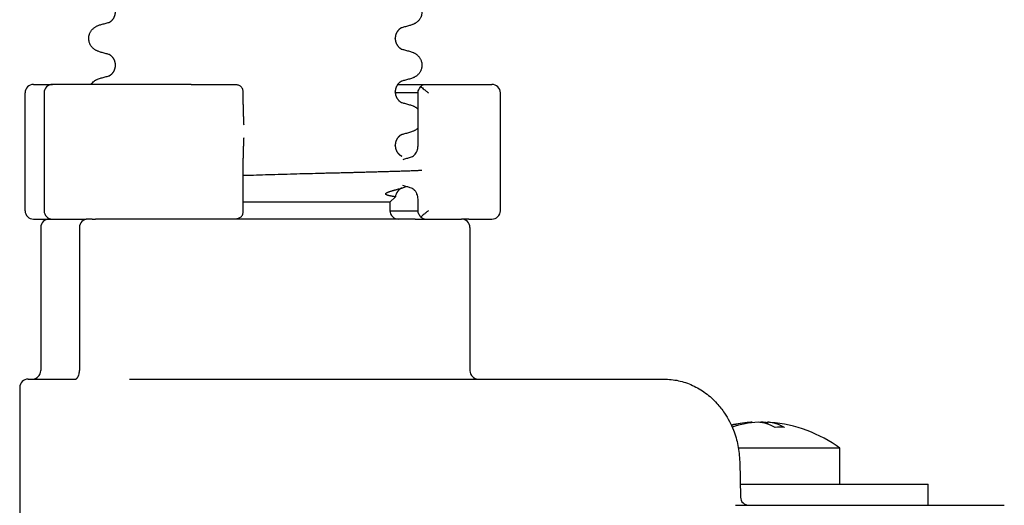
# Model space of a CAD drawing. Units: millimetres. Extents: x -214 to 610, y -218 to 120.
# Drawn here: x -134 to -105, y -50 to -35 of the extents above; entities that cross this region are included whole.
import ezdxf

# ---------------------------------------------------------------- set-up
doc = ezdxf.new("R2010")
doc.units = ezdxf.units.MM

# ---------------------------------------------------------------- blocks, each defined once
blk = doc.blocks.new('588884928_F_0800_mm_Artikelnummer_588884931__46', base_point=(-318.217, -6.872))
at = {"color": 7, "linetype": 'Continuous'}
for p, q in [((-245.307, -71.82), (-245.307, -71.804)), ((-261.931, -73.408), (-261.931, -73.393)), ((-266.798, -74.546), (-265.668, -74.546)), ((-263.382, -74.546), (-265.668, -74.546)), ((-257.43, -74.546), (-263.382, -74.546)), ((-257.43, -74.546), (-255.732, -74.546)), ((-255.732, -74.546), (-254.988, -74.546)), ((-254.988, -74.546), (-254.814, -74.546)), ((-245.161, -74.546), (-243.575, -74.546)), ((-243.575, -74.546), (-240.935, -74.546)), ((-240.935, -74.546), (-240.283, -74.546)), ((-240.283, -74.546), (-239.563, -74.546)), ((-267.298, -82.046), (-267.298, -75.046)), ((-266.168, -75.046), (-266.168, -82.046)), ((-254.346, -75.046), (-254.344, -74.999)), ((-254.344, -75.739), (-254.344, -74.999)), ((-245.307, -74.995), (-245.307, -74.979)), ((-243.954, -75.046), (-245.305, -75.046)), ((-243.954, -78.194), (-243.954, -74.997)), ((-239.063, -82.046), (-239.063, -75.046)), ((-245.307, -78.17), (-245.307, -78.154)), ((-254.344, -82.092), (-254.344, -78.916)), ((-245.62, -81.546), (-245.299, -81.225)), ((-245.62, -81.546), (-254.344, -81.546)), ((-245.62, -81.546), (-245.619, -82.046)), ((-243.954, -82.094), (-243.954, -81.371)), ((-254.344, -82.092), (-254.346, -82.046)), ((-245.619, -82.046), (-243.954, -82.046)), ((-266.798, -82.546), (-265.869, -82.546)), ((-266.369, -83.046), (-266.369, -91.546)), ((-265.869, -82.546), (-265.668, -82.546)), ((-265.869, -82.546), (-265.668, -82.546)), ((-265.668, -82.546), (-265.621, -82.546)), ((-265.668, -82.546), (-265.621, -82.546)), ((-265.621, -82.546), (-265.553, -82.546)), ((-265.621, -82.546), (-265.553, -82.546)), ((-265.553, -82.546), (-264.278, -82.546)), ((-265.553, -82.546), (-264.278, -82.546)), ((-264.278, -82.546), (-264.182, -82.546)), ((-264.278, -82.546), (-264.182, -82.546)), ((-264.182, -82.546), (-263.925, -82.546)), ((-264.182, -82.546), (-263.925, -82.546)), ((-264.07, -83.046), (-264.07, -91.546)), ((-263.925, -82.546), (-263.853, -82.546)), ((-263.925, -82.546), (-263.853, -82.546)), ((-263.853, -82.546), (-263.689, -82.546)), ((-263.853, -82.546), (-263.689, -82.546)), ((-263.689, -82.546), (-263.672, -82.546)), ((-263.689, -82.546), (-263.672, -82.546)), ((-263.57, -82.546), (-263.672, -82.546)), ((-263.57, -82.546), (-263.672, -82.546)), ((-263.314, -82.546), (-263.57, -82.546)), ((-263.314, -82.546), (-263.57, -82.546)), ((-263.314, -82.546), (-263.119, -82.546)), ((-263.314, -82.546), (-263.119, -82.546)), ((-262.119, -82.546), (-263.119, -82.546)), ((-262.119, -82.546), (-263.119, -82.546)), ((-262.119, -82.546), (-263.119, -82.546)), ((-262.025, -82.546), (-262.119, -82.546)), ((-262.025, -82.546), (-262.119, -82.546)), ((-262.025, -82.546), (-262.119, -82.546)), ((-259.9, -82.546), (-262.025, -82.546)), ((-259.9, -82.546), (-262.025, -82.546)), ((-259.9, -82.546), (-262.025, -82.546)), ((-257.43, -82.546), (-259.9, -82.546)), ((-257.43, -82.546), (-259.9, -82.546)), ((-257.43, -82.546), (-259.9, -82.546)), ((-255.732, -82.546), (-257.43, -82.546)), ((-255.732, -82.546), (-257.43, -82.546)), ((-255.732, -82.546), (-257.43, -82.546)), ((-254.988, -82.546), (-255.732, -82.546)), ((-254.988, -82.546), (-255.732, -82.546)), ((-254.988, -82.546), (-255.732, -82.546)), ((-254.814, -82.546), (-254.988, -82.546)), ((-254.814, -82.546), (-254.988, -82.546)), ((-254.814, -82.546), (-254.988, -82.546)), ((-245.119, -82.546), (-254.814, -82.546)), ((-245.119, -82.546), (-254.814, -82.546)), ((-245.119, -82.546), (-254.814, -82.546)), ((-244.119, -82.546), (-245.119, -82.546)), ((-244.119, -82.546), (-245.119, -82.546)), ((-244.119, -82.546), (-245.119, -82.546)), ((-244.119, -82.546), (-243.575, -82.546)), ((-244.119, -82.546), (-243.575, -82.546)), ((-243.575, -82.546), (-242.96, -82.546)), ((-243.575, -82.546), (-242.96, -82.546)), ((-242.96, -82.546), (-241.684, -82.546)), ((-242.96, -82.546), (-241.684, -82.546)), ((-241.684, -82.546), (-241.574, -82.546)), ((-241.684, -82.546), (-241.574, -82.546)), ((-241.574, -82.546), (-241.569, -82.546)), ((-241.574, -82.546), (-241.569, -82.546)), ((-241.569, -82.546), (-241.369, -82.546)), ((-241.569, -82.546), (-241.369, -82.546)), ((-240.935, -82.546), (-241.369, -82.546)), ((-240.935, -82.546), (-240.283, -82.546)), ((-240.869, -83.046), (-240.869, -91.546)), ((-240.283, -82.546), (-239.563, -82.546)), ((-267.119, -92.046), (-266.869, -92.046)), ((-266.869, -92.046), (-264.866, -92.046)), ((-264.866, -92.046), (-264.853, -92.045)), ((-264.853, -92.045), (-264.318, -92.046)), ((-261.086, -92.046), (-259.957, -92.046)), ((-259.957, -92.046), (-240.369, -92.046)), ((-240.369, -92.046), (-229.998, -92.046)), ((-229.998, -92.046), (-229.352, -92.046)), ((-267.619, -92.546), (-267.619, -102.546)), ((-224.092, -94.609), (-224.092, -94.637)), ((-223.532, -94.609), (-223.532, -94.635)), ((-223.182, -94.609), (-223.182, -94.723)), ((-218.887, -96.158), (-224.919, -96.158)), ((-218.887, -98.296), (-218.887, -96.158)), ((-224.843, -96.955), (-224.793, -99.057)), ((-224.811, -98.296), (-221.137, -98.296)), ((-224.811, -98.296), (-221.137, -98.296)), ((-221.137, -98.296), (-218.887, -98.296)), ((-221.137, -98.296), (-218.887, -98.296)), ((-218.887, -98.296), (-218.338, -98.296)), ((-218.338, -98.296), (-213.637, -98.296)), ((-213.637, -99.546), (-213.637, -98.296)), ((-225.098, -99.546), (-224.294, -99.546)), ((-225.098, -99.546), (-224.294, -99.546)), ((-225.098, -99.546), (-224.294, -99.546)), ((-224.294, -99.546), (-220.036, -99.546)), ((-224.294, -99.546), (-220.036, -99.546)), ((-224.294, -99.546), (-220.036, -99.546)), ((-220.036, -99.546), (-218.338, -99.546)), ((-220.036, -99.546), (-218.338, -99.546)), ((-220.036, -99.546), (-218.338, -99.546)), ((-218.338, -99.546), (-218.301, -99.546)), ((-218.338, -99.546), (-218.301, -99.546)), ((-218.338, -99.546), (-218.301, -99.546)), ((-218.301, -99.546), (-213.965, -99.546)), ((-218.301, -99.546), (-213.965, -99.546)), ((-218.301, -99.546), (-213.965, -99.546)), ((-213.965, -99.546), (-213.637, -99.546)), ((-213.965, -99.546), (-213.637, -99.546)), ((-213.965, -99.546), (-213.637, -99.546)), ((-213.637, -99.546), (-213.577, -99.546)), ((-213.637, -99.546), (-213.577, -99.546)), ((-213.577, -99.546), (-212.387, -99.546)), ((-213.577, -99.546), (-212.387, -99.546)), ((-212.387, -99.546), (-209.119, -99.546))]:
    blk.add_line(p, q, dxfattribs=at)
for centre, radius, start, end in [((-266.798, -75.046), 0.5, 90, 180), ((-265.668, -75.046), 0.5, 90, 180), ((-239.563, -75.046), 0.5, 0, 90), ((-244.556, -78.342), 0.551, 285.84419, 313.66248), ((-244.575, -81.226), 0.571, 46.18976, 73.72228), ((-244.772, -81.369), 0.818, 0.17086, 22.56689), ((-266.798, -82.046), 0.5, 180, 270), ((-265.668, -82.046), 0.5, 180, 270), ((-245.119, -82.046), 0.5, 180, 270), ((-239.563, -82.046), 0.5, 270, 0), ((-265.869, -83.046), 0.5, 90, 180), ((-263.57, -83.046), 0.5, 90, 180), ((-241.369, -83.046), 0.5, 0, 90), ((-266.869, -91.546), 0.5, 270, 0), ((-264.915, -91.55), 0.844, 342.35721, 0.32248), ((-240.369, -91.546), 0.5, 180, 270), ((-267.119, -92.546), 0.5, 90, 180), ((-223.637, -102.596), 8, 94.46454, 102.31544), ((-223.799, -100.463), 5.861, 94.51469, 105.16276), ((-223.451, -100.452), 5.85, 92.84766, 108.31984), ((-223.823, -100.452), 5.85, 83.71559, 87.15234), ((-223.637, -102.596), 8, 53.57643, 85.53546), ((-222.463, -101.602), 6.692, 87.60337, 92.39663), ((-224.294, -99.045), 0.5, 181.31649, 269.97186)]:
    blk.add_arc(centre, radius, start, end, dxfattribs=at)
for points, knots in [([(-244.378, -69.423), (-244.348, -69.433), (-244.287, -69.454), (-244.209, -69.488), (-244.143, -69.522), (-244.088, -69.556), (-244.032, -69.595), (-243.976, -69.642), (-243.924, -69.694), (-243.869, -69.761), (-243.815, -69.844), (-243.769, -69.942), (-243.738, -70.042), (-243.721, -70.142), (-243.717, -70.243), (-243.726, -70.347), (-243.751, -70.454), (-243.787, -70.548), (-243.828, -70.625), (-243.87, -70.689), (-243.92, -70.751), (-243.973, -70.805), (-244.027, -70.85), (-244.077, -70.886), (-244.128, -70.919), (-244.179, -70.947), (-244.231, -70.971), (-244.294, -70.998), (-244.371, -71.025), (-244.43, -71.042), (-244.46, -71.05)], [0, 0, 0, 0, 0.096755, 0.193508, 0.255388, 0.317278, 0.388869, 0.460458, 0.535136, 0.609852, 0.720648, 0.83149, 0.932467, 1.033408, 1.133994, 1.234622, 1.348297, 1.461914, 1.535995, 1.610046, 1.691628, 1.773213, 1.836763, 1.900296, 1.959389, 2.018484, 2.075092, 2.131698, 2.224299, 2.316902, 2.316902, 2.316902, 2.316902]), ([(-262.319, -70.861), (-262.315, -70.859), (-262.306, -70.856), (-262.293, -70.85), (-262.279, -70.842), (-262.263, -70.834), (-262.249, -70.825), (-262.236, -70.817), (-262.224, -70.809), (-262.214, -70.801), (-262.205, -70.795), (-262.198, -70.789), (-262.192, -70.785), (-262.178, -70.774), (-262.156, -70.754), (-262.126, -70.725), (-262.097, -70.693), (-262.07, -70.658), (-262.044, -70.621), (-262.023, -70.585), (-262.005, -70.552), (-261.992, -70.522), (-261.98, -70.494), (-261.97, -70.467), (-261.962, -70.442), (-261.955, -70.418), (-261.949, -70.395), (-261.944, -70.372), (-261.94, -70.349), (-261.937, -70.33), (-261.935, -70.314), (-261.934, -70.303), (-261.933, -70.291), (-261.932, -70.28), (-261.932, -70.269), (-261.931, -70.259), (-261.931, -70.248), (-261.931, -70.241), (-261.931, -70.235), (-261.931, -70.233), (-261.931, -70.232)], [0, 0, 0, 0, 0.0134514, 0.0269023, 0.0446874, 0.0624686, 0.0786463, 0.0948259, 0.1085029, 0.122179, 0.132409, 0.1426386, 0.1484452, 0.1542521, 0.1957516, 0.2372642, 0.2807966, 0.3243298, 0.369855, 0.4153764, 0.449332, 0.4832839, 0.5130079, 0.5427309, 0.567719, 0.5927061, 0.6160741, 0.6394425, 0.6628491, 0.6862544, 0.698056, 0.7098573, 0.7216637, 0.7334701, 0.7437306, 0.7539911, 0.7642536, 0.7745159, 0.7774651, 0.7804143, 0.7804143, 0.7804143, 0.7804143]), ([(-262.778, -72.638), (-262.81, -72.628), (-262.873, -72.61), (-262.956, -72.58), (-263.026, -72.55), (-263.085, -72.52), (-263.144, -72.485), (-263.208, -72.44), (-263.273, -72.385), (-263.334, -72.32), (-263.386, -72.251), (-263.427, -72.182), (-263.461, -72.111), (-263.491, -72.027), (-263.514, -71.924), (-263.522, -71.804), (-263.511, -71.683), (-263.485, -71.579), (-263.452, -71.494), (-263.417, -71.425), (-263.375, -71.358), (-263.324, -71.293), (-263.263, -71.231), (-263.2, -71.178), (-263.137, -71.135), (-263.079, -71.101), (-263.02, -71.071), (-262.951, -71.041), (-262.869, -71.012), (-262.805, -70.994), (-262.774, -70.985)], [0, 0, 0, 0, 0.099039, 0.198075, 0.262841, 0.327609, 0.398152, 0.468713, 0.560421, 0.652144, 0.735652, 0.819131, 0.894394, 0.96969, 1.08913, 1.208698, 1.330152, 1.451482, 1.527568, 1.603613, 1.683546, 1.763505, 1.853068, 1.942622, 2.011619, 2.080599, 2.14468, 2.208761, 2.30748, 2.406202, 2.406202, 2.406202, 2.406202]), ([(-262.774, -70.985), (-262.733, -70.974), (-262.653, -70.952), (-262.537, -70.92), (-262.426, -70.889), (-262.355, -70.871), (-262.319, -70.861)], [0, 0, 0, 0, 0.1252734, 0.2505469, 0.3608669, 0.4711868, 0.4711868, 0.4711868, 0.4711868]), ([(-262.319, -70.861), (-262.314, -70.86), (-262.305, -70.856), (-262.295, -70.854), (-262.29, -70.853)], [0, 0, 0, 0, 0.01496118, 0.02992236, 0.02992236, 0.02992236, 0.02992236]), ([(-244.916, -71.174), (-244.92, -71.176), (-244.928, -71.179), (-244.941, -71.185), (-244.956, -71.193), (-244.971, -71.201), (-244.985, -71.21), (-244.998, -71.218), (-245.01, -71.226), (-245.021, -71.233), (-245.03, -71.24), (-245.037, -71.245), (-245.043, -71.25), (-245.049, -71.255), (-245.058, -71.263), (-245.07, -71.273), (-245.082, -71.284), (-245.096, -71.297), (-245.11, -71.311), (-245.125, -71.327), (-245.14, -71.344), (-245.155, -71.363), (-245.17, -71.383), (-245.186, -71.405), (-245.201, -71.429), (-245.216, -71.454), (-245.229, -71.48), (-245.242, -71.506), (-245.254, -71.533), (-245.265, -71.561), (-245.274, -71.59), (-245.282, -71.617), (-245.289, -71.643), (-245.294, -71.666), (-245.298, -71.689), (-245.3, -71.708), (-245.302, -71.723), (-245.303, -71.735), (-245.304, -71.746), (-245.305, -71.758), (-245.306, -71.769), (-245.306, -71.779), (-245.307, -71.789), (-245.307, -71.797), (-245.307, -71.802), (-245.307, -71.804), (-245.307, -71.804)], [0, 0, 0, 0, 0.0132178, 0.0264356, 0.0442483, 0.062064, 0.0782763, 0.0944872, 0.108197, 0.1219069, 0.1321671, 0.1424269, 0.1482574, 0.1540881, 0.1684211, 0.1827542, 0.2004956, 0.2182376, 0.2390672, 0.2598971, 0.2835504, 0.3072043, 0.3334837, 0.3597637, 0.3885482, 0.4173334, 0.4467494, 0.4761654, 0.5058614, 0.5355578, 0.5655763, 0.5955939, 0.6205531, 0.6455116, 0.6677342, 0.6899556, 0.7018277, 0.7136995, 0.7255739, 0.7374483, 0.747735, 0.7580218, 0.7683087, 0.7785955, 0.7811122, 0.7836288, 0.7836288, 0.7836288, 0.7836288]), ([(-244.916, -71.174), (-244.92, -71.176), (-244.929, -71.18), (-244.938, -71.181), (-244.943, -71.182)], [0, 0, 0, 0, 0.01419404, 0.02839478, 0.02839478, 0.02839478, 0.02839478]), ([(-244.46, -71.05), (-244.5, -71.061), (-244.58, -71.083), (-244.697, -71.115), (-244.808, -71.145), (-244.88, -71.165), (-244.916, -71.174)], [0, 0, 0, 0, 0.1252519, 0.2505039, 0.36159, 0.4726762, 0.4726762, 0.4726762, 0.4726762]), ([(-245.307, -71.82), (-245.307, -71.821), (-245.307, -71.822), (-245.307, -71.827), (-245.307, -71.835), (-245.306, -71.845), (-245.306, -71.855), (-245.305, -71.866), (-245.305, -71.878), (-245.304, -71.889), (-245.302, -71.901), (-245.3, -71.917), (-245.298, -71.936), (-245.293, -71.959), (-245.289, -71.982), (-245.283, -72.005), (-245.276, -72.03), (-245.268, -72.053), (-245.26, -72.076), (-245.251, -72.097), (-245.243, -72.117), (-245.234, -72.136), (-245.225, -72.153), (-245.214, -72.174), (-245.199, -72.199), (-245.181, -72.227), (-245.161, -72.254), (-245.14, -72.28), (-245.119, -72.304), (-245.097, -72.327), (-245.074, -72.349), (-245.057, -72.363), (-245.046, -72.372), (-245.04, -72.377), (-245.033, -72.382), (-245.024, -72.389), (-245.014, -72.396), (-245.002, -72.404), (-244.989, -72.413), (-244.974, -72.421), (-244.959, -72.43), (-244.945, -72.437), (-244.931, -72.444), (-244.923, -72.447), (-244.919, -72.449)], [0, 0, 0, 0, 0.0023901, 0.0047802, 0.0151052, 0.0254304, 0.0357537, 0.0460769, 0.0578897, 0.0697024, 0.0815102, 0.0933182, 0.1167427, 0.1401685, 0.1635561, 0.1869436, 0.2128247, 0.238706, 0.2622398, 0.2857731, 0.3068007, 0.3278275, 0.3461318, 0.3644372, 0.3988138, 0.433194, 0.4664492, 0.4997031, 0.5318408, 0.5639785, 0.5949658, 0.6259485, 0.6317609, 0.6375731, 0.6478169, 0.6580612, 0.6717589, 0.6854565, 0.7016603, 0.7178657, 0.7356811, 0.7534936, 0.7669635, 0.7804334, 0.7804334, 0.7804334, 0.7804334]), ([(-244.947, -72.44), (-244.943, -72.441), (-244.933, -72.444), (-244.923, -72.447), (-244.919, -72.449)], [0, 0, 0, 0, 0.01496371, 0.02992696, 0.02992696, 0.02992696, 0.02992696]), ([(-244.919, -72.449), (-244.883, -72.458), (-244.812, -72.477), (-244.701, -72.507), (-244.585, -72.539), (-244.504, -72.561), (-244.464, -72.572)], [0, 0, 0, 0, 0.11032, 0.2206399, 0.3459134, 0.4711868, 0.4711868, 0.4711868, 0.4711868]), ([(-262.322, -72.762), (-262.358, -72.752), (-262.429, -72.733), (-262.541, -72.702), (-262.657, -72.671), (-262.738, -72.649), (-262.778, -72.638)], [0, 0, 0, 0, 0.1110861, 0.2221723, 0.3474242, 0.4726762, 0.4726762, 0.4726762, 0.4726762]), ([(-261.931, -73.393), (-261.931, -73.392), (-261.931, -73.39), (-261.931, -73.385), (-261.931, -73.378), (-261.931, -73.367), (-261.932, -73.357), (-261.932, -73.346), (-261.933, -73.335), (-261.934, -73.323), (-261.935, -73.311), (-261.937, -73.295), (-261.94, -73.276), (-261.944, -73.253), (-261.949, -73.23), (-261.955, -73.208), (-261.96, -73.189), (-261.966, -73.171), (-261.972, -73.152), (-261.98, -73.131), (-261.988, -73.11), (-261.998, -73.087), (-262.009, -73.065), (-262.02, -73.046), (-262.028, -73.03), (-262.036, -73.018), (-262.044, -73.004), (-262.054, -72.989), (-262.066, -72.973), (-262.079, -72.955), (-262.093, -72.937), (-262.11, -72.918), (-262.127, -72.899), (-262.147, -72.879), (-262.168, -72.86), (-262.184, -72.846), (-262.195, -72.838), (-262.201, -72.833), (-262.208, -72.828), (-262.217, -72.821), (-262.227, -72.814), (-262.239, -72.805), (-262.252, -72.797), (-262.267, -72.789), (-262.282, -72.78), (-262.296, -72.773), (-262.31, -72.767), (-262.318, -72.763), (-262.322, -72.762)], [0, 0, 0, 0, 0.0024081, 0.0048162, 0.0151619, 0.0255078, 0.0358536, 0.0461994, 0.0580794, 0.0699594, 0.0818369, 0.0937147, 0.1173359, 0.1409585, 0.164555, 0.1881505, 0.2064989, 0.2248472, 0.2459866, 0.2671264, 0.2908095, 0.3144932, 0.3405338, 0.3665732, 0.3797252, 0.3928768, 0.4102064, 0.4275369, 0.4485023, 0.4694682, 0.4935909, 0.5177144, 0.5445977, 0.571482, 0.6008319, 0.6301787, 0.6360151, 0.6418512, 0.652125, 0.6623993, 0.6761299, 0.6898604, 0.706097, 0.722335, 0.7401799, 0.7580218, 0.7712618, 0.7845019, 0.7845019, 0.7845019, 0.7845019]), ([(-244.464, -72.572), (-244.428, -72.583), (-244.355, -72.604), (-244.266, -72.637), (-244.196, -72.669), (-244.144, -72.697), (-244.092, -72.728), (-244.032, -72.77), (-243.968, -72.824), (-243.908, -72.888), (-243.859, -72.952), (-243.819, -73.015), (-243.785, -73.082), (-243.752, -73.167), (-243.727, -73.27), (-243.716, -73.39), (-243.724, -73.51), (-243.746, -73.613), (-243.777, -73.698), (-243.808, -73.766), (-243.846, -73.83), (-243.895, -73.897), (-243.956, -73.964), (-244.021, -74.022), (-244.083, -74.066), (-244.136, -74.098), (-244.19, -74.127), (-244.26, -74.159), (-244.35, -74.193), (-244.423, -74.214), (-244.46, -74.225)], [0, 0, 0, 0, 0.113748, 0.227494, 0.285251, 0.343007, 0.405154, 0.467324, 0.561693, 0.656066, 0.729507, 0.802922, 0.878864, 0.954855, 1.075743, 1.196749, 1.316078, 1.435284, 1.510513, 1.585696, 1.659772, 1.733879, 1.832724, 1.931567, 1.995681, 2.059768, 2.118616, 2.177467, 2.291825, 2.406186, 2.406186, 2.406186, 2.406186]), ([(-262.319, -74.036), (-262.315, -74.034), (-262.307, -74.031), (-262.293, -74.025), (-262.278, -74.017), (-262.263, -74.009), (-262.249, -74), (-262.236, -73.992), (-262.224, -73.984), (-262.214, -73.976), (-262.205, -73.97), (-262.198, -73.964), (-262.192, -73.96), (-262.182, -73.951), (-262.165, -73.937), (-262.145, -73.918), (-262.125, -73.899), (-262.108, -73.88), (-262.092, -73.861), (-262.078, -73.843), (-262.065, -73.826), (-262.054, -73.809), (-262.043, -73.794), (-262.035, -73.781), (-262.028, -73.768), (-262.019, -73.752), (-262.007, -73.731), (-261.995, -73.704), (-261.983, -73.677), (-261.973, -73.65), (-261.963, -73.621), (-261.956, -73.595), (-261.95, -73.571), (-261.945, -73.549), (-261.94, -73.526), (-261.937, -73.505), (-261.935, -73.489), (-261.934, -73.478), (-261.933, -73.466), (-261.932, -73.455), (-261.932, -73.444), (-261.931, -73.434), (-261.931, -73.423), (-261.931, -73.416), (-261.931, -73.411), (-261.931, -73.409), (-261.931, -73.408)], [0, 0, 0, 0, 0.0134471, 0.0268942, 0.0446769, 0.0624627, 0.0786418, 0.0948195, 0.1084961, 0.1221727, 0.1324028, 0.1426323, 0.1484389, 0.1542457, 0.1832871, 0.2123315, 0.2389448, 0.2655572, 0.2894468, 0.3133357, 0.3341104, 0.3548847, 0.3720741, 0.3892628, 0.4023328, 0.4154034, 0.4448044, 0.4742079, 0.50375, 0.5332921, 0.5630136, 0.5927335, 0.6147733, 0.636813, 0.6615479, 0.6862818, 0.6980834, 0.7098847, 0.7216911, 0.7334975, 0.743758, 0.7540185, 0.7642809, 0.7745432, 0.7770275, 0.7795117, 0.7795117, 0.7795117, 0.7795117]), ([(-263.382, -74.546), (-263.355, -74.51), (-263.301, -74.438), (-263.217, -74.365), (-263.146, -74.316), (-263.094, -74.284), (-263.042, -74.257), (-262.972, -74.225), (-262.883, -74.191), (-262.81, -74.17), (-262.774, -74.16)], [0, 0, 0, 0, 0.1344605, 0.268948, 0.3311096, 0.3932651, 0.4510232, 0.5087786, 0.6225243, 0.7362722, 0.7362722, 0.7362722, 0.7362722]), ([(-262.774, -74.16), (-262.733, -74.149), (-262.653, -74.127), (-262.537, -74.095), (-262.426, -74.064), (-262.355, -74.046), (-262.319, -74.036)], [0, 0, 0, 0, 0.1252734, 0.2505469, 0.3608669, 0.4711868, 0.4711868, 0.4711868, 0.4711868]), ([(-262.319, -74.036), (-262.314, -74.034), (-262.305, -74.031), (-262.295, -74.029), (-262.29, -74.028)], [0, 0, 0, 0, 0.01496323, 0.02992693, 0.02992693, 0.02992693, 0.02992693]), ([(-244.46, -74.225), (-244.5, -74.236), (-244.58, -74.258), (-244.697, -74.29), (-244.808, -74.32), (-244.88, -74.34), (-244.916, -74.349)], [0, 0, 0, 0, 0.1252519, 0.2505039, 0.36159, 0.4726762, 0.4726762, 0.4726762, 0.4726762]), ([(-254.814, -74.546), (-254.784, -74.547), (-254.723, -74.55), (-254.636, -74.575), (-254.557, -74.612), (-254.511, -74.645), (-254.488, -74.661)], [0, 0, 0, 0, 0.0913318, 0.1826589, 0.2674435, 0.3522198, 0.3522198, 0.3522198, 0.3522198]), ([(-254.344, -74.999), (-254.345, -74.972), (-254.347, -74.918), (-254.371, -74.831), (-254.413, -74.74), (-254.463, -74.688), (-254.488, -74.661)], [0, 0, 0, 0, 0.080775, 0.1615509, 0.2695493, 0.377576, 0.377576, 0.377576, 0.377576]), ([(-244.916, -74.349), (-244.92, -74.351), (-244.928, -74.354), (-244.941, -74.36), (-244.956, -74.368), (-244.971, -74.376), (-244.985, -74.385), (-244.998, -74.393), (-245.01, -74.401), (-245.021, -74.408), (-245.03, -74.415), (-245.037, -74.42), (-245.043, -74.425), (-245.053, -74.433), (-245.07, -74.447), (-245.091, -74.467), (-245.11, -74.486), (-245.128, -74.505), (-245.144, -74.524), (-245.158, -74.542), (-245.172, -74.56), (-245.183, -74.576), (-245.193, -74.591), (-245.202, -74.605), (-245.209, -74.617), (-245.218, -74.633), (-245.228, -74.652), (-245.239, -74.674), (-245.249, -74.697), (-245.258, -74.718), (-245.265, -74.738), (-245.272, -74.757), (-245.277, -74.776), (-245.283, -74.796), (-245.289, -74.818), (-245.294, -74.841), (-245.298, -74.864), (-245.3, -74.883), (-245.302, -74.898), (-245.303, -74.91), (-245.304, -74.921), (-245.305, -74.933), (-245.306, -74.944), (-245.306, -74.954), (-245.307, -74.964), (-245.307, -74.972), (-245.307, -74.977), (-245.307, -74.979), (-245.307, -74.979)], [0, 0, 0, 0, 0.0132178, 0.0264356, 0.0442483, 0.062064, 0.0782763, 0.0944872, 0.108197, 0.1219069, 0.1321672, 0.1424269, 0.1482574, 0.1540881, 0.1833882, 0.2126913, 0.2395345, 0.2663768, 0.2904652, 0.314553, 0.3354909, 0.3564284, 0.3737392, 0.3910492, 0.4041911, 0.4173335, 0.4433489, 0.4693656, 0.4930281, 0.5166899, 0.5378115, 0.5589326, 0.5772657, 0.5955992, 0.6205576, 0.6455168, 0.6677396, 0.6899608, 0.7018329, 0.7137048, 0.7255791, 0.7374535, 0.7477404, 0.7580272, 0.768314, 0.7786007, 0.7811174, 0.7836341, 0.7836341, 0.7836341, 0.7836341]), ([(-244.916, -74.349), (-244.92, -74.351), (-244.929, -74.355), (-244.938, -74.356), (-244.943, -74.357)], [0, 0, 0, 0, 0.01419404, 0.02839478, 0.02839478, 0.02839478, 0.02839478]), ([(-243.954, -74.997), (-243.953, -74.985), (-243.951, -74.962), (-243.928, -74.891), (-243.877, -74.789), (-243.822, -74.704), (-243.794, -74.661)], [0, 0, 0, 0, 0.034966, 0.0699643, 0.222358, 0.374667, 0.374667, 0.374667, 0.374667]), ([(-243.794, -74.661), (-243.774, -74.646), (-243.732, -74.617), (-243.675, -74.582), (-243.623, -74.555), (-243.591, -74.549), (-243.575, -74.546)], [0, 0, 0, 0, 0.0762114, 0.152406, 0.2011898, 0.2498258, 0.2498258, 0.2498258, 0.2498258]), ([(-243.794, -74.661), (-243.76, -74.691), (-243.691, -74.752), (-243.581, -74.847), (-243.462, -74.945), (-243.376, -75.012), (-243.333, -75.046)], [0, 0, 0, 0, 0.1369063, 0.2738126, 0.4372699, 0.6007277, 0.6007277, 0.6007277, 0.6007277]), ([(-245.307, -74.995), (-245.307, -74.996), (-245.307, -74.997), (-245.307, -75.002), (-245.307, -75.01), (-245.306, -75.02), (-245.306, -75.03), (-245.305, -75.041), (-245.305, -75.053), (-245.304, -75.064), (-245.302, -75.076), (-245.3, -75.092), (-245.297, -75.112), (-245.293, -75.136), (-245.288, -75.158), (-245.283, -75.181), (-245.276, -75.205), (-245.268, -75.228), (-245.26, -75.251), (-245.251, -75.272), (-245.243, -75.292), (-245.234, -75.311), (-245.225, -75.328), (-245.214, -75.349), (-245.199, -75.374), (-245.181, -75.402), (-245.161, -75.429), (-245.14, -75.455), (-245.119, -75.479), (-245.097, -75.502), (-245.074, -75.524), (-245.057, -75.538), (-245.046, -75.547), (-245.04, -75.552), (-245.033, -75.557), (-245.024, -75.564), (-245.014, -75.571), (-245.002, -75.579), (-244.989, -75.588), (-244.974, -75.596), (-244.959, -75.605), (-244.945, -75.612), (-244.931, -75.619), (-244.923, -75.622), (-244.919, -75.624)], [0, 0, 0, 0, 0.0023901, 0.0047802, 0.0151052, 0.0254304, 0.0357537, 0.0460769, 0.0578897, 0.0697024, 0.0815101, 0.0933182, 0.1180734, 0.1428299, 0.1648868, 0.1869436, 0.2128246, 0.238706, 0.2622397, 0.285773, 0.3068007, 0.3278275, 0.3461318, 0.3644371, 0.3988137, 0.433194, 0.4664492, 0.4997031, 0.5318407, 0.5639784, 0.5949658, 0.6259485, 0.6317609, 0.6375731, 0.6478168, 0.6580611, 0.6717589, 0.6854564, 0.7016603, 0.7178656, 0.7356811, 0.7534936, 0.7669635, 0.7804333, 0.7804333, 0.7804333, 0.7804333]), ([(-254.344, -75.739), (-254.343, -75.851), (-254.342, -76.074), (-254.335, -76.387), (-254.325, -76.677), (-254.314, -76.856), (-254.309, -76.945)], [0, 0, 0, 0, 0.335264, 0.67053, 0.938345, 1.206167, 1.206167, 1.206167, 1.206167]), ([(-244.947, -75.615), (-244.943, -75.616), (-244.933, -75.619), (-244.923, -75.622), (-244.919, -75.624)], [0, 0, 0, 0, 0.01496371, 0.02992696, 0.02992696, 0.02992696, 0.02992696]), ([(-244.919, -75.624), (-244.883, -75.633), (-244.812, -75.652), (-244.701, -75.682), (-244.585, -75.714), (-244.504, -75.736), (-244.464, -75.747)], [0, 0, 0, 0, 0.11032, 0.2206399, 0.3459134, 0.4711868, 0.4711868, 0.4711868, 0.4711868]), ([(-244.464, -75.747), (-244.428, -75.758), (-244.355, -75.779), (-244.266, -75.812), (-244.196, -75.844), (-244.144, -75.872), (-244.092, -75.903), (-244.042, -75.938), (-243.996, -75.975), (-243.968, -76.002), (-243.954, -76.015)], [0, 0, 0, 0, 0.1137478, 0.2274936, 0.2852465, 0.3430072, 0.4051739, 0.467324, 0.525101, 0.5828769, 0.5828769, 0.5828769, 0.5828769]), ([(-243.954, -77.135), (-243.966, -77.146), (-243.991, -77.17), (-244.034, -77.206), (-244.083, -77.241), (-244.136, -77.273), (-244.19, -77.302), (-244.26, -77.334), (-244.35, -77.368), (-244.423, -77.389), (-244.46, -77.4)], [0, 0, 0, 0, 0.0515877, 0.103176, 0.1672658, 0.2313763, 0.2902308, 0.3490756, 0.4634345, 0.5777953, 0.5777953, 0.5777953, 0.5777953]), ([(-254.309, -77.718), (-254.314, -77.806), (-254.326, -77.984), (-254.335, -78.272), (-254.342, -78.583), (-254.343, -78.805), (-254.344, -78.916)], [0, 0, 0, 0, 0.266398, 0.532799, 0.865992, 1.199182, 1.199182, 1.199182, 1.199182]), ([(-244.916, -77.524), (-244.92, -77.526), (-244.928, -77.529), (-244.941, -77.535), (-244.956, -77.543), (-244.971, -77.551), (-244.985, -77.56), (-244.998, -77.568), (-245.01, -77.576), (-245.021, -77.583), (-245.03, -77.59), (-245.037, -77.595), (-245.043, -77.6), (-245.049, -77.605), (-245.058, -77.613), (-245.07, -77.623), (-245.082, -77.634), (-245.096, -77.647), (-245.11, -77.661), (-245.125, -77.677), (-245.14, -77.694), (-245.155, -77.713), (-245.17, -77.733), (-245.186, -77.755), (-245.201, -77.779), (-245.215, -77.803), (-245.228, -77.827), (-245.239, -77.849), (-245.249, -77.872), (-245.258, -77.893), (-245.265, -77.913), (-245.272, -77.932), (-245.277, -77.951), (-245.283, -77.971), (-245.289, -77.993), (-245.294, -78.016), (-245.298, -78.039), (-245.3, -78.058), (-245.302, -78.073), (-245.303, -78.085), (-245.304, -78.096), (-245.305, -78.108), (-245.306, -78.119), (-245.306, -78.129), (-245.307, -78.139), (-245.307, -78.147), (-245.307, -78.152), (-245.307, -78.154), (-245.307, -78.154)], [0, 0, 0, 0, 0.0132178, 0.0264356, 0.0442483, 0.062064, 0.0782763, 0.0944872, 0.108197, 0.1219069, 0.1321671, 0.1424269, 0.1482574, 0.1540881, 0.1684211, 0.1827542, 0.2004956, 0.2182376, 0.2390672, 0.2598971, 0.2835504, 0.3072043, 0.3334836, 0.3597637, 0.3885485, 0.4173334, 0.4433499, 0.4693656, 0.4930279, 0.5166899, 0.5378116, 0.5589326, 0.5772657, 0.5955992, 0.6205576, 0.6455168, 0.6677396, 0.6899608, 0.7018329, 0.7137048, 0.7255792, 0.7374536, 0.7477403, 0.758027, 0.768314, 0.7786007, 0.7811174, 0.7836341, 0.7836341, 0.7836341, 0.7836341]), ([(-244.916, -77.524), (-244.92, -77.526), (-244.929, -77.53), (-244.938, -77.531), (-244.943, -77.532)], [0, 0, 0, 0, 0.01419404, 0.02839478, 0.02839478, 0.02839478, 0.02839478]), ([(-244.46, -77.4), (-244.5, -77.411), (-244.58, -77.433), (-244.697, -77.465), (-244.808, -77.495), (-244.88, -77.515), (-244.916, -77.524)], [0, 0, 0, 0, 0.1252519, 0.2505039, 0.36159, 0.4726762, 0.4726762, 0.4726762, 0.4726762]), ([(-245.307, -78.17), (-245.307, -78.171), (-245.307, -78.172), (-245.307, -78.177), (-245.307, -78.185), (-245.306, -78.195), (-245.306, -78.205), (-245.305, -78.216), (-245.305, -78.228), (-245.304, -78.239), (-245.302, -78.251), (-245.3, -78.266), (-245.298, -78.285), (-245.294, -78.307), (-245.289, -78.331), (-245.283, -78.353), (-245.278, -78.372), (-245.272, -78.391), (-245.266, -78.41), (-245.258, -78.43), (-245.25, -78.451), (-245.24, -78.473), (-245.229, -78.496), (-245.216, -78.52), (-245.202, -78.544), (-245.188, -78.567), (-245.172, -78.589), (-245.157, -78.609), (-245.142, -78.628), (-245.127, -78.645), (-245.112, -78.661), (-245.098, -78.675), (-245.085, -78.688), (-245.073, -78.699), (-245.061, -78.709), (-245.052, -78.717), (-245.046, -78.722), (-245.04, -78.727), (-245.033, -78.732), (-245.024, -78.739), (-245.014, -78.746), (-245.002, -78.754), (-244.989, -78.763), (-244.974, -78.771), (-244.959, -78.78), (-244.945, -78.787), (-244.931, -78.794), (-244.923, -78.797), (-244.919, -78.799)], [0, 0, 0, 0, 0.0023901, 0.0047802, 0.0151052, 0.0254304, 0.0357537, 0.0460769, 0.0578897, 0.0697024, 0.0815102, 0.0933182, 0.115372, 0.1374273, 0.1621858, 0.1869436, 0.2052306, 0.2235174, 0.244556, 0.2655953, 0.289143, 0.312691, 0.3385637, 0.3644371, 0.3930079, 0.4215787, 0.4476692, 0.473759, 0.4972495, 0.5207395, 0.5414355, 0.5621313, 0.5797737, 0.5974154, 0.6116887, 0.6259619, 0.6317743, 0.6375865, 0.6478303, 0.6580746, 0.6717723, 0.6854699, 0.7016738, 0.7178791, 0.7356946, 0.753507, 0.7669769, 0.7804468, 0.7804468, 0.7804468, 0.7804468]), ([(-244.175, -78.741), (-244.143, -78.706), (-244.079, -78.636), (-244.027, -78.536), (-243.998, -78.462), (-243.985, -78.418), (-243.974, -78.376), (-243.966, -78.338), (-243.961, -78.302), (-243.958, -78.273), (-243.956, -78.248), (-243.955, -78.228), (-243.954, -78.21), (-243.954, -78.199), (-243.954, -78.194)], [0, 0, 0, 0, 0.1422544, 0.2845344, 0.3328951, 0.3812404, 0.4228247, 0.4644089, 0.4972702, 0.5301274, 0.551869, 0.5736094, 0.589876, 0.6061427, 0.6061427, 0.6061427, 0.6061427]), ([(-244.947, -78.79), (-244.943, -78.791), (-244.933, -78.794), (-244.923, -78.797), (-244.919, -78.799)], [0, 0, 0, 0, 0.01496371, 0.02992696, 0.02992696, 0.02992696, 0.02992696]), ([(-244.844, -78.996), (-244.806, -78.985), (-244.729, -78.964), (-244.617, -78.933), (-244.51, -78.902), (-244.44, -78.883), (-244.405, -78.873)], [0, 0, 0, 0, 0.1195259, 0.2390517, 0.3474017, 0.4557517, 0.4557517, 0.4557517, 0.4557517]), ([(-243.728, -79.653), (-243.735, -79.654), (-243.751, -79.656), (-243.775, -79.658), (-243.8, -79.66), (-243.831, -79.661), (-243.866, -79.663), (-243.91, -79.666), (-243.96, -79.668), (-244.033, -79.671), (-244.125, -79.675), (-244.244, -79.68), (-244.369, -79.685), (-244.507, -79.689), (-244.651, -79.694), (-244.804, -79.7), (-244.961, -79.705), (-245.124, -79.71), (-245.29, -79.715), (-245.458, -79.72), (-245.627, -79.726), (-245.796, -79.731), (-245.963, -79.736), (-246.163, -79.741), (-246.396, -79.748), (-246.658, -79.755), (-246.917, -79.762), (-247.167, -79.769), (-247.412, -79.776), (-247.648, -79.782), (-247.88, -79.788), (-248.101, -79.793), (-248.317, -79.799), (-248.522, -79.804), (-248.722, -79.809), (-248.909, -79.813), (-249.091, -79.817), (-249.26, -79.821), (-249.423, -79.825), (-249.572, -79.829), (-249.714, -79.833), (-250.055, -79.841), (-250.6, -79.855), (-251.346, -79.875), (-252.088, -79.896), (-252.82, -79.917), (-253.547, -79.939), (-254.04, -79.955), (-254.306, -79.964), (-254.331, -79.964), (-254.344, -79.965)], [0, 0, 0, 0, 0.023152, 0.046316, 0.072757, 0.099191, 0.138542, 0.177896, 0.232416, 0.286934, 0.398266, 0.5096, 0.64239, 0.775179, 0.924524, 1.073868, 1.234865, 1.395862, 1.563608, 1.731354, 1.900947, 2.070539, 2.237075, 2.40361, 2.670095, 2.936579, 3.191022, 3.445465, 3.686627, 3.927788, 4.154429, 4.38107, 4.59195, 4.802829, 4.996708, 5.190588, 5.366226, 5.541864, 5.698021, 5.854179, 5.989615, 6.125051, 6.875586, 7.62612, 8.363977, 9.101834, 9.823665, 10.545496, 10.58313, 10.620763, 10.620763, 10.620763, 10.620763]), ([(-245.299, -81.225), (-245.314, -81.221), (-245.342, -81.213), (-245.386, -81.207), (-245.428, -81.2), (-245.472, -81.192), (-245.518, -81.184), (-245.566, -81.176), (-245.614, -81.166), (-245.66, -81.156), (-245.704, -81.146), (-245.74, -81.135), (-245.77, -81.126), (-245.794, -81.117), (-245.817, -81.106), (-245.835, -81.096), (-245.849, -81.088), (-245.858, -81.081), (-245.865, -81.072), (-245.872, -81.062), (-245.875, -81.05), (-245.874, -81.036), (-245.867, -81.023), (-245.856, -81.011), (-245.842, -80.998), (-245.825, -80.987), (-245.808, -80.977), (-245.782, -80.963), (-245.746, -80.946), (-245.698, -80.927), (-245.647, -80.909), (-245.595, -80.892), (-245.543, -80.876), (-245.496, -80.862), (-245.453, -80.849), (-245.407, -80.836), (-245.354, -80.822), (-245.293, -80.805), (-245.23, -80.788), (-245.147, -80.765), (-245.044, -80.737), (-244.964, -80.714), (-244.924, -80.702)], [0, 0, 0, 0, 0.044146, 0.088358, 0.131173, 0.173965, 0.22271, 0.271461, 0.320267, 0.369076, 0.412154, 0.45522, 0.480825, 0.506439, 0.532167, 0.557873, 0.569041, 0.580222, 0.591509, 0.602771, 0.616153, 0.629432, 0.643196, 0.657254, 0.678693, 0.699951, 0.719064, 0.738208, 0.787897, 0.837595, 0.893664, 0.949721, 1.002948, 1.056178, 1.097176, 1.138174, 1.199361, 1.260549, 1.327953, 1.395358, 1.520678, 1.645997, 1.645997, 1.645997, 1.645997]), ([(-244.924, -80.702), (-244.926, -80.703), (-244.93, -80.705), (-244.939, -80.709), (-244.952, -80.716), (-244.967, -80.724), (-244.981, -80.732), (-244.993, -80.74), (-245.004, -80.747), (-245.013, -80.753), (-245.02, -80.758), (-245.033, -80.767), (-245.054, -80.783), (-245.079, -80.806), (-245.103, -80.828), (-245.123, -80.85), (-245.141, -80.87), (-245.156, -80.888), (-245.168, -80.905), (-245.18, -80.921), (-245.191, -80.938), (-245.203, -80.957), (-245.216, -80.979), (-245.23, -81.005), (-245.243, -81.033), (-245.263, -81.08), (-245.285, -81.143), (-245.295, -81.198), (-245.299, -81.225)], [0, 0, 0, 0, 0.006578, 0.0131561, 0.0309257, 0.048697, 0.0643057, 0.0799136, 0.0919505, 0.1039867, 0.1109854, 0.1179844, 0.153499, 0.1890213, 0.2200647, 0.251105, 0.2766934, 0.3022799, 0.3211987, 0.3401175, 0.3605295, 0.3809418, 0.4085181, 0.4360967, 0.4698241, 0.5035532, 0.5867443, 0.6699466, 0.6699466, 0.6699466, 0.6699466]), ([(-244.924, -80.702), (-244.912, -80.698), (-244.889, -80.691), (-244.866, -80.683), (-244.854, -80.679)], [0, 0, 0, 0, 0.03678295, 0.07356582, 0.07356582, 0.07356582, 0.07356582]), ([(-244.415, -80.678), (-244.447, -80.668), (-244.513, -80.649), (-244.619, -80.618), (-244.733, -80.585), (-244.814, -80.562), (-244.855, -80.55)], [0, 0, 0, 0, 0.1019755, 0.2039509, 0.3311375, 0.4583242, 0.4583242, 0.4583242, 0.4583242]), ([(-244.854, -80.679), (-244.823, -80.669), (-244.762, -80.649), (-244.707, -80.617), (-244.679, -80.601)], [0, 0, 0, 0, 0.0963545, 0.1925742, 0.1925742, 0.1925742, 0.1925742]), ([(-244.017, -81.055), (-244.027, -81.031), (-244.048, -80.985), (-244.087, -80.922), (-244.13, -80.864), (-244.163, -80.831), (-244.179, -80.814)], [0, 0, 0, 0, 0.0762419, 0.1524825, 0.2225306, 0.2925938, 0.2925938, 0.2925938, 0.2925938]), ([(-254.488, -82.43), (-254.511, -82.446), (-254.557, -82.479), (-254.636, -82.516), (-254.723, -82.541), (-254.784, -82.544), (-254.814, -82.546)], [0, 0, 0, 0, 0.0847276, 0.169463, 0.2608384, 0.3522184, 0.3522184, 0.3522184, 0.3522184]), ([(-254.488, -82.43), (-254.463, -82.403), (-254.413, -82.351), (-254.371, -82.26), (-254.347, -82.173), (-254.345, -82.119), (-254.344, -82.092)], [0, 0, 0, 0, 0.1080311, 0.2160342, 0.2968033, 0.3775716, 0.3775716, 0.3775716, 0.3775716]), ([(-243.794, -82.43), (-243.815, -82.398), (-243.856, -82.335), (-243.899, -82.258), (-243.926, -82.2), (-243.939, -82.164), (-243.951, -82.129), (-243.953, -82.106), (-243.954, -82.094)], [0, 0, 0, 0, 0.1125476, 0.2250899, 0.2648691, 0.304682, 0.3397937, 0.3748048, 0.3748048, 0.3748048, 0.3748048]), ([(-243.333, -82.046), (-243.376, -82.079), (-243.462, -82.146), (-243.581, -82.244), (-243.691, -82.339), (-243.76, -82.4), (-243.794, -82.43)], [0, 0, 0, 0, 0.1634646, 0.3269287, 0.4638282, 0.6007278, 0.6007278, 0.6007278, 0.6007278]), ([(-243.575, -82.546), (-243.591, -82.542), (-243.623, -82.536), (-243.675, -82.509), (-243.732, -82.474), (-243.773, -82.445), (-243.794, -82.43)], [0, 0, 0, 0, 0.0486001, 0.097349, 0.1735801, 0.2498278, 0.2498278, 0.2498278, 0.2498278]), ([(-264.265, -92.037), (-264.253, -92.029), (-264.23, -92.015), (-264.207, -91.989), (-264.189, -91.967), (-264.177, -91.95), (-264.166, -91.933), (-264.15, -91.904), (-264.13, -91.863), (-264.117, -91.825), (-264.11, -91.806)], [0, 0, 0, 0, 0.040436, 0.0809556, 0.1031672, 0.1253553, 0.1445064, 0.163662, 0.2235169, 0.2833844, 0.2833844, 0.2833844, 0.2833844]), ([(-264.318, -92.046), (-264.312, -92.045), (-264.301, -92.045), (-264.287, -92.044), (-264.274, -92.041), (-264.268, -92.038), (-264.265, -92.037)], [0, 0, 0, 0, 0.01655485, 0.03311096, 0.04364507, 0.0541783, 0.0541783, 0.0541783, 0.0541783]), ([(-229.352, -92.046), (-229.058, -92.064), (-228.471, -92.102), (-227.768, -92.349), (-227.243, -92.623), (-226.867, -92.873), (-226.515, -93.161), (-226.211, -93.463), (-225.955, -93.767), (-225.7, -94.12), (-225.443, -94.553), (-225.155, -95.192), (-224.914, -95.994), (-224.866, -96.635), (-224.843, -96.955)], [0, 0, 0, 0, 0.879293, 1.758619, 2.206729, 2.654934, 3.111899, 3.568711, 3.936379, 4.304138, 4.873694, 5.443315, 6.404156, 7.366199, 7.366199, 7.366199, 7.366199]), ([(-224.092, -94.609), (-224.12, -94.611), (-224.176, -94.614), (-224.232, -94.618), (-224.26, -94.62)], [0, 0, 0, 0, 0.0841744, 0.1683489, 0.1683489, 0.1683489, 0.1683489]), ([(-222.743, -94.916), (-222.901, -94.838), (-223.218, -94.683), (-223.567, -94.634), (-223.742, -94.609)], [0, 0, 0, 0, 0.525753, 1.051241, 1.051241, 1.051241, 1.051241]), ([(-223.532, -94.609), (-223.55, -94.611), (-223.585, -94.614), (-223.62, -94.618), (-223.637, -94.62)], [0, 0, 0, 0, 0.0527642, 0.1055285, 0.1055285, 0.1055285, 0.1055285]), ([(-223.014, -94.62), (-223.042, -94.618), (-223.098, -94.614), (-223.154, -94.611), (-223.182, -94.609)], [0, 0, 0, 0, 0.0841744, 0.1683489, 0.1683489, 0.1683489, 0.1683489]), ([(-222.183, -94.916), (-222.341, -94.838), (-222.658, -94.683), (-223.008, -94.634), (-223.182, -94.609)], [0, 0, 0, 0, 0.525753, 1.051241, 1.051241, 1.051241, 1.051241])]:
    blk.add_open_spline(points, degree=3, knots=knots, dxfattribs=at)
blk.add_open_spline([(-243.954, -81.371), (-243.954, -81.37), (-243.954, -81.368), (-243.954, -81.367), (-243.954, -81.366)], degree=3, dxfattribs=at)
blk = doc.blocks.new('588884928_F_0800_mm_Artikelnummer_588884931__47', base_point=(-318.217, -6.872))
blk.add_blockref('588884928_F_0800_mm_Artikelnummer_588884931__46', (-318.217, -6.872))
blk = doc.blocks.new('Bgr_HL50F_0__56', base_point=(-318.217, -6.872))
blk.add_blockref('588884928_F_0800_mm_Artikelnummer_588884931__47', (-318.217, -6.872))

msp = doc.modelspace()

# ---------------------------------------------------------------- block references
at = {"xscale": 0.5, "yscale": 0.5, "zscale": 0.5}
msp.add_blockref('Bgr_HL50F_0__56', (-159.108, -3.436), dxfattribs=at)

doc.saveas('drawing.dxf')
